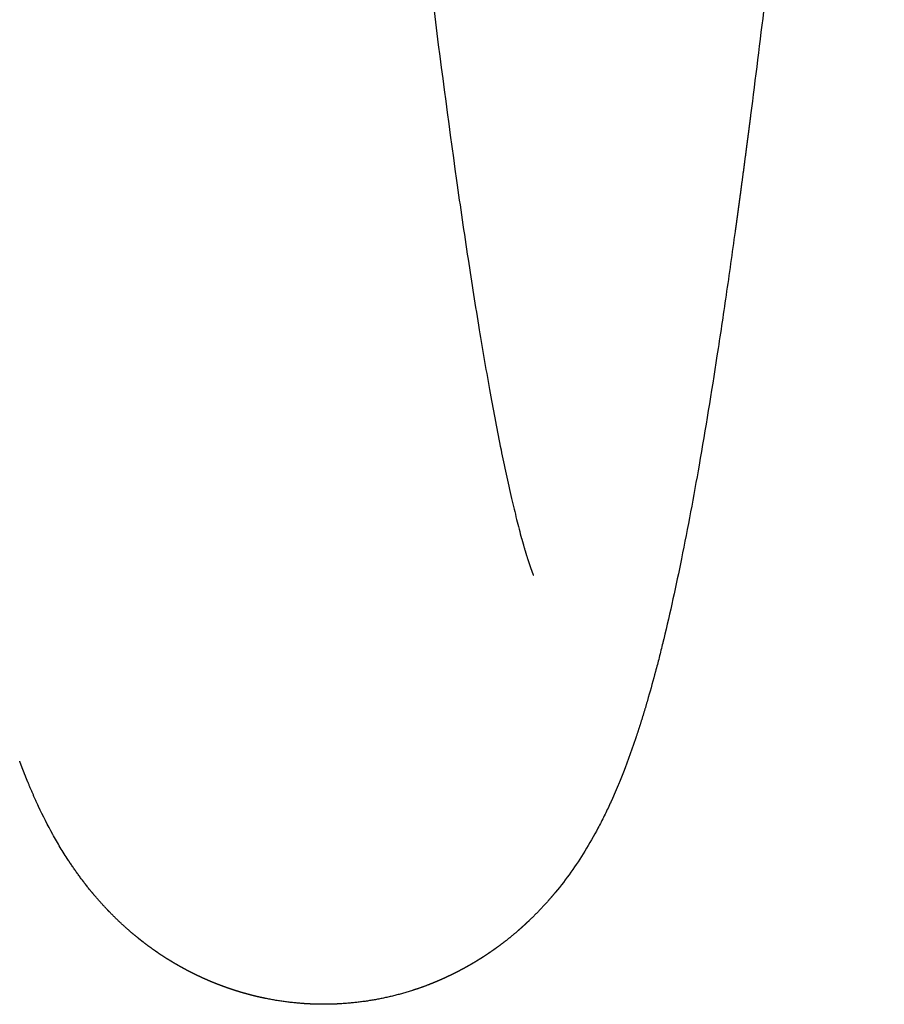
# Model space of a CAD drawing. Extents: x -290 to 2449, y 3205 to 4899.
# Drawn here: x 627 to 703, y 3330 to 3417 of the extents above; entities that cross this region are included whole.
import ezdxf

# ---------------------------------------------------------------- set-up
doc = ezdxf.new("R2010")
doc.units = 0
doc.header["$LTSCALE"] = 14.285714
doc.layers.add('valine', color=7, linetype='Continuous')

msp = doc.modelspace()

# ---------------------------------------------------------------- linework, layer by layer
at = {"layer": 'valine'}
for points, knots in [([(634.382, 3665.52), (634.784, 3663.811), (635.583, 3660.159), (636.713, 3654.349), (637.852, 3647.833), (639, 3640.62), (640.173, 3632.613), (641.845, 3620.306), (643.805, 3604.281), (646.107, 3583.712), (648.336, 3562.433), (651.628, 3529.668), (654.917, 3495.759), (658.385, 3461.658), (660.832, 3438.991), (663.109, 3419.606), (664.949, 3405.548), (666.367, 3395.82), (667.357, 3389.542), (668.323, 3383.924), (669.27, 3378.947), (670.066, 3375.229), (670.693, 3372.616), (671, 3371.439), (671.153, 3370.883)], [0, 0, 0, 0, 5.266921, 11.213807, 17.755104, 25.11106, 33.124682, 42.031027, 62.371707, 81.556382, 104.122125, 126.557626, 180.348466, 206.32483, 229.387145, 248.745363, 264.879435, 271.918702, 278.237864, 283.945177, 289.020563, 293.433672, 295.351968, 297.082216, 297.082216, 297.082216, 297.082216]), ([(703.23, 3519.599), (702.396, 3511.136), (701.044, 3497.356), (698.771, 3474.516), (696.506, 3452.401), (693.952, 3429.081), (692.24, 3414.832), (691.405, 3408.315)], [0, 0, 0, 0, 25.512787, 41.537445, 68.860551, 92.203472, 111.914566, 111.914566, 111.914566, 111.914566]), ([(690.034, 3398.019), (689.774, 3396.141), (689.254, 3392.473), (688.224, 3385.588), (686.96, 3377.813), (685.406, 3369.461), (684.29, 3364.344), (683.719, 3361.985)], [0, 0, 0, 0, 5.688269, 11.113907, 20.887183, 29.316681, 36.597003, 36.597003, 36.597003, 36.597003]), ([(683.634, 3361.635), (683.582, 3361.423), (683.476, 3360.994), (683.266, 3360.157), (682.903, 3358.762), (682.58, 3357.587), (682.359, 3356.82)], [0, 0, 0, 0, 0.654776, 1.327081, 2.587649, 4.981203, 4.981203, 4.981203, 4.981203]), ([(631.054, 3342.448), (630.935, 3342.629), (630.698, 3343), (630.235, 3343.754), (629.443, 3345.13), (628.826, 3346.347), (628.436, 3347.18)], [0, 0, 0, 0, 0.650838, 1.321524, 2.654473, 5.412388, 5.412388, 5.412388, 5.412388]), ([(678.99, 3347.465), (678.819, 3347.092), (678.467, 3346.353), (677.739, 3344.933), (676.412, 3342.607), (675.098, 3340.751), (674.148, 3339.601)], [0, 0, 0, 0, 1.231928, 2.453159, 4.78708, 9.26169, 9.26169, 9.26169, 9.26169])]:
    msp.add_open_spline(points, degree=3, knots=knots, dxfattribs=at)
for points, weights in [([(691.33, 3407.732), (691.32, 3407.659), (691.311, 3407.586)], [1, 0.999999998052, 1]), ([(691.386, 3408.168), (691.358, 3407.95), (691.33, 3407.732)], [1, 0.999999982967, 1]), ([(691.405, 3408.315), (691.395, 3408.242), (691.386, 3408.168)], [1, 0.999999998106, 1]), ([(691.236, 3407.005), (691.208, 3406.789), (691.18, 3406.573)], [1, 0.999999982052, 1]), ([(691.255, 3407.151), (691.245, 3407.078), (691.236, 3407.005)], [1, 0.999999997997, 1]), ([(691.311, 3407.586), (691.283, 3407.368), (691.255, 3407.151)], [1, 0.999999982517, 1]), ([(691.105, 3405.996), (691.095, 3405.924), (691.086, 3405.851)], [1, 0.999999997878, 1]), ([(691.161, 3406.427), (691.133, 3406.212), (691.105, 3405.996)], [1, 0.999999981572, 1]), ([(691.18, 3406.573), (691.17, 3406.5), (691.161, 3406.427)], [1, 0.999999997938, 1]), ([(691.086, 3405.851), (690.755, 3403.308), (690.411, 3400.767)], [1, 0.999996932746, 1]), ([(690.41, 3400.766), (690.382, 3400.559), (690.354, 3400.352)], [1, 0.999999975872, 1]), ([(690.335, 3400.212), (690.307, 3400.006), (690.279, 3399.799)], [1, 0.999999975226, 1]), ([(690.354, 3400.352), (690.345, 3400.282), (690.335, 3400.212)], [1, 0.999999997219, 1]), ([(690.185, 3399.111), (690.157, 3398.907), (690.129, 3398.702)], [1, 0.999999973865, 1]), ([(690.204, 3399.25), (690.194, 3399.18), (690.185, 3399.111)], [1, 0.999999997063, 1]), ([(690.26, 3399.66), (690.232, 3399.455), (690.204, 3399.25)], [1, 0.999999974557, 1]), ([(690.279, 3399.799), (690.27, 3399.73), (690.26, 3399.66)], [1, 0.999999997141, 1]), ([(690.053, 3398.157), (690.044, 3398.088), (690.034, 3398.019)], [1, 0.999999996898, 1]), ([(690.11, 3398.564), (690.081, 3398.36), (690.053, 3398.157)], [1, 0.999999973154, 1]), ([(690.129, 3398.702), (690.119, 3398.633), (690.11, 3398.564)], [1, 0.99999999698, 1]), ([(671.153, 3370.883), (671.163, 3370.848), (671.172, 3370.812)], [1, 0.999999838661, 1]), ([(671.172, 3370.812), (671.177, 3370.797), (671.181, 3370.782)], [1, 0.999999969075, 1]), ([(671.181, 3370.782), (671.191, 3370.747), (671.2, 3370.712)], [1, 0.999999834534, 1]), ([(671.2, 3370.712), (671.232, 3370.599), (671.263, 3370.486)], [1, 0.999998126129, 1]), ([(671.263, 3370.486), (671.273, 3370.452), (671.282, 3370.419)], [1, 0.999999819909, 1]), ([(671.282, 3370.419), (671.466, 3369.768), (671.668, 3369.123)], [1, 0.99989452926, 1]), ([(671.668, 3369.123), (671.677, 3369.097), (671.685, 3369.071)], [1, 0.999999707553, 1]), ([(671.685, 3369.071), (671.688, 3369.06), (671.691, 3369.05)], [1, 0.99999995416, 1]), ([(671.691, 3369.05), (671.699, 3369.025), (671.708, 3368.999)], [1, 0.999999699999, 1]), ([(671.708, 3368.999), (671.711, 3368.989), (671.714, 3368.979)], [1, 0.999999953158, 1]), ([(671.714, 3368.979), (671.722, 3368.954), (671.73, 3368.929)], [1, 0.999999689963, 1]), ([(671.73, 3368.929), (671.733, 3368.92), (671.736, 3368.91)], [1, 0.999999951927, 1]), ([(671.736, 3368.91), (671.744, 3368.885), (671.752, 3368.861)], [1, 0.999999680535, 1]), ([(671.752, 3368.861), (671.755, 3368.851), (671.758, 3368.842)], [1, 0.999999950873, 1]), ([(671.758, 3368.842), (671.766, 3368.818), (671.774, 3368.794)], [1, 0.999999669615, 1]), ([(671.774, 3368.794), (671.777, 3368.785), (671.78, 3368.776)], [1, 0.999999949571, 1]), ([(671.78, 3368.776), (671.787, 3368.753), (671.795, 3368.729)], [1, 0.999999659397, 1]), ([(671.795, 3368.729), (671.798, 3368.72), (671.801, 3368.711)], [1, 0.999999948462, 1]), ([(671.801, 3368.711), (671.808, 3368.689), (671.816, 3368.666)], [1, 0.999999647501, 1]), ([(671.816, 3368.666), (671.819, 3368.657), (671.822, 3368.649)], [1, 0.999999947087, 1]), ([(671.822, 3368.649), (671.829, 3368.626), (671.836, 3368.604)], [1, 0.999999636414, 1]), ([(671.836, 3368.604), (671.839, 3368.596), (671.842, 3368.587)], [1, 0.999999945918, 1]), ([(671.842, 3368.587), (671.849, 3368.566), (671.857, 3368.544)], [1, 0.99999962344, 1]), ([(671.857, 3368.544), (671.859, 3368.536), (671.862, 3368.528)], [1, 0.999999944466, 1]), ([(671.862, 3368.528), (671.869, 3368.507), (671.876, 3368.486)], [1, 0.999999611399, 1]), ([(671.876, 3368.486), (671.879, 3368.478), (671.882, 3368.47)], [1, 0.999999943233, 1]), ([(671.882, 3368.47), (671.889, 3368.45), (671.896, 3368.429)], [1, 0.999999597232, 1]), ([(671.896, 3368.429), (671.898, 3368.422), (671.901, 3368.414)], [1, 0.999999941701, 1]), ([(671.901, 3368.414), (671.908, 3368.394), (671.914, 3368.375)], [1, 0.999999584152, 1]), ([(671.914, 3368.375), (671.917, 3368.367), (671.919, 3368.36)], [1, 0.999999940398, 1]), ([(671.919, 3368.36), (671.926, 3368.341), (671.933, 3368.321)], [1, 0.999999568626, 1]), ([(671.933, 3368.321), (671.935, 3368.314), (671.938, 3368.307)], [1, 0.999999938765, 1]), ([(671.938, 3368.307), (671.944, 3368.289), (671.951, 3368.27)], [1, 0.999999554331, 1]), ([(671.951, 3368.27), (671.953, 3368.263), (671.955, 3368.257)], [1, 0.999999937359, 1]), ([(671.955, 3368.257), (671.962, 3368.239), (671.968, 3368.221)], [1, 0.999999537514, 1]), ([(671.968, 3368.221), (671.97, 3368.214), (671.973, 3368.208)], [1, 0.999999935631, 1]), ([(671.973, 3368.208), (671.979, 3368.191), (671.985, 3368.173)], [1, 0.999999522111, 1]), ([(671.985, 3368.173), (671.987, 3368.167), (671.989, 3368.161)], [1, 0.999999934105, 1]), ([(671.989, 3368.161), (671.995, 3368.144), (672.001, 3368.128)], [1, 0.999999503989, 1]), ([(672.001, 3368.128), (672.003, 3368.122), (672.006, 3368.116)], [1, 0.999999932289, 1]), ([(672.006, 3368.116), (672.011, 3368.1), (672.017, 3368.084)], [1, 0.999999487397, 1]), ([(672.017, 3368.084), (672.019, 3368.078), (672.021, 3368.072)], [1, 0.999999930629, 1]), ([(672.021, 3368.072), (672.027, 3368.057), (672.032, 3368.042)], [1, 0.999999467853, 1]), ([(672.032, 3368.042), (672.034, 3368.036), (672.036, 3368.031)], [1, 0.999999928722, 1]), ([(672.036, 3368.031), (672.042, 3368.016), (672.047, 3368.002)], [1, 0.999999449987, 1]), ([(672.047, 3368.002), (672.049, 3367.997), (672.051, 3367.992)], [1, 0.999999926913, 1]), ([(672.051, 3367.992), (672.056, 3367.978), (672.061, 3367.964)], [1, 0.999999428892, 1]), ([(672.061, 3367.964), (672.063, 3367.959), (672.065, 3367.954)], [1, 0.999999924915, 1]), ([(672.065, 3367.954), (672.07, 3367.941), (672.075, 3367.928)], [1, 0.999999409661, 1]), ([(672.075, 3367.928), (672.077, 3367.923), (672.078, 3367.919)], [1, 0.999999922938, 1]), ([(672.078, 3367.919), (672.083, 3367.906), (672.088, 3367.894)], [1, 0.999999386871, 1]), ([(672.088, 3367.894), (672.089, 3367.889), (672.091, 3367.885)], [1, 0.999999920851, 1]), ([(672.091, 3367.885), (672.095, 3367.873), (672.1, 3367.861)], [1, 0.999999366188, 1]), ([(672.1, 3367.861), (672.101, 3367.857), (672.103, 3367.853)], [1, 0.999999918682, 1]), ([(672.103, 3367.853), (672.107, 3367.842), (672.112, 3367.831)], [1, 0.999999341536, 1]), ([(672.112, 3367.831), (672.113, 3367.828), (672.114, 3367.824)], [1, 0.999999916513, 1]), ([(672.114, 3367.824), (672.118, 3367.814), (672.122, 3367.803)], [1, 0.999999319319, 1]), ([(672.122, 3367.803), (672.124, 3367.8), (672.125, 3367.796)], [1, 0.999999914122, 1]), ([(672.125, 3367.796), (672.129, 3367.787), (672.133, 3367.777)], [1, 0.999999292614, 1]), ([(672.133, 3367.777), (672.134, 3367.774), (672.135, 3367.771)], [1, 0.999999911885, 1]), ([(672.135, 3367.771), (672.139, 3367.762), (672.142, 3367.753)], [1, 0.999999268802, 1]), ([(672.142, 3367.753), (672.143, 3367.75), (672.144, 3367.747)], [1, 0.999999909227, 1]), ([(672.144, 3367.747), (672.148, 3367.739), (672.151, 3367.731)], [1, 0.999999239815, 1]), ([(672.151, 3367.731), (672.152, 3367.729), (672.153, 3367.726)], [1, 0.999999906952, 1]), ([(672.153, 3367.726), (672.156, 3367.719), (672.159, 3367.712)], [1, 0.999999214393, 1]), ([(672.159, 3367.712), (672.16, 3367.709), (672.161, 3367.707)], [1, 0.99999990396, 1]), ([(672.161, 3367.707), (672.163, 3367.701), (672.166, 3367.694)], [1, 0.99999918284, 1]), ([(672.166, 3367.694), (672.167, 3367.692), (672.168, 3367.69)], [1, 0.999999901708, 1]), ([(672.168, 3367.69), (672.17, 3367.684), (672.172, 3367.679)], [1, 0.999999155906, 1]), ([(672.172, 3367.679), (672.173, 3367.677), (672.174, 3367.675)], [1, 0.999999898265, 1]), ([(672.174, 3367.675), (672.176, 3367.67), (672.178, 3367.666)], [1, 0.999999121428, 1]), ([(672.178, 3367.666), (672.179, 3367.662), (672.18, 3367.659)], [1, 0.999999482591, 1]), ([(672.18, 3367.659), (672.181, 3367.657), (672.182, 3367.655)], [1, 0.999999692735, 1]), ([(672.182, 3367.655), (672.184, 3367.652), (672.185, 3367.649)], [1, 0.999999388042, 1]), ([(672.185, 3367.649), (672.186, 3367.646), (672.187, 3367.644)], [1, 0.999999265425, 1]), ([(672.187, 3367.644), (672.187, 3367.643), (672.188, 3367.641)], [1, 0.999999755541, 1]), ([(672.188, 3367.641), (672.189, 3367.64), (672.189, 3367.638)], [1, 0.999999321081, 1]), ([(672.189, 3367.638), (672.19, 3367.636), (672.191, 3367.633)], [1, 0.999996538713, 1]), ([(683.719, 3361.985), (683.677, 3361.81), (683.634, 3361.635)], [1, 0.999999297668, 1]), ([(682.359, 3356.82), (682.099, 3355.917), (681.822, 3355.019)], [1, 0.999950134391, 1]), ([(681.822, 3355.019), (681.56, 3354.173), (681.28, 3353.332)], [1, 0.999940568761, 1]), ([(681.28, 3353.332), (680.836, 3352), (680.337, 3350.687)], [1, 0.999780816483, 1]), ([(626.83, 3351.023), (626.796, 3351.113), (626.763, 3351.203)], [1, 0.999998799067, 1]), ([(626.878, 3350.895), (626.853, 3350.959), (626.83, 3351.023)], [1, 0.999999374523, 1]), ([(626.945, 3350.716), (626.911, 3350.806), (626.878, 3350.895)], [1, 0.999998741474, 1]), ([(626.994, 3350.587), (626.97, 3350.652), (626.945, 3350.716)], [1, 0.999999337226, 1]), ([(627.063, 3350.41), (627.029, 3350.498), (626.994, 3350.587)], [1, 0.999998682555, 1]), ([(627.113, 3350.28), (627.088, 3350.345), (627.063, 3350.41)], [1, 0.99999927323, 1]), ([(627.304, 3349.796), (627.208, 3350.038), (627.113, 3350.28)], [1, 0.999989357616, 1]), ([(680.168, 3350.247), (680.074, 3350.007), (679.978, 3349.768)], [1, 0.999989452583, 1]), ([(680.22, 3350.38), (680.194, 3350.314), (680.168, 3350.247)], [1, 0.999999240711, 1]), ([(680.287, 3350.554), (680.253, 3350.467), (680.22, 3350.38)], [1, 0.999998734016, 1]), ([(680.337, 3350.687), (680.312, 3350.621), (680.287, 3350.554)], [1, 0.999999292864, 1]), ([(627.357, 3349.664), (627.331, 3349.73), (627.304, 3349.796)], [1, 0.999999161127, 1]), ([(627.428, 3349.489), (627.393, 3349.577), (627.357, 3349.664)], [1, 0.999998486807, 1]), ([(627.483, 3349.356), (627.455, 3349.422), (627.428, 3349.489)], [1, 0.999999109131, 1]), ([(628.369, 3347.324), (627.903, 3348.33), (627.483, 3349.356)], [1, 0.999744992386, 1]), ([(679.799, 3349.325), (679.573, 3348.774), (679.334, 3348.23)], [1, 0.999931368785, 1]), ([(679.854, 3349.461), (679.827, 3349.393), (679.799, 3349.325)], [1, 0.999999055443, 1]), ([(679.924, 3349.633), (679.889, 3349.547), (679.854, 3349.461)], [1, 0.999998558937, 1]), ([(679.978, 3349.768), (679.951, 3349.7), (679.924, 3349.633)], [1, 0.999999122817, 1]), ([(679.056, 3347.609), (679.023, 3347.537), (678.99, 3347.465)], [1, 0.999998534903, 1]), ([(679.132, 3347.777), (679.094, 3347.693), (679.056, 3347.609)], [1, 0.999998056542, 1]), ([(679.196, 3347.92), (679.165, 3347.848), (679.132, 3347.777)], [1, 0.999998626941, 1]), ([(679.271, 3348.088), (679.234, 3348.004), (679.196, 3347.92)], [1, 0.999998147671, 1]), ([(679.334, 3348.23), (679.303, 3348.159), (679.271, 3348.088)], [1, 0.999998723904, 1]), ([(628.436, 3347.18), (628.403, 3347.252), (628.369, 3347.324)], [1, 0.999998444907, 1]), ([(631.282, 3342.104), (631.167, 3342.275), (631.054, 3342.448)], [1, 0.999981007174, 1]), ([(632.971, 3339.815), (632.075, 3340.922), (631.282, 3342.104)], [1, 0.998989877805, 1]), ([(633.419, 3339.276), (633.191, 3339.543), (632.971, 3339.815)], [1, 0.999932263637, 1]), ([(634.556, 3338.014), (633.969, 3338.628), (633.419, 3339.276)], [1, 0.999580909939, 1]), ([(673.534, 3338.882), (672.707, 3337.942), (671.802, 3337.078)], [1, 0.999060440282, 1]), ([(674.148, 3339.601), (673.847, 3339.236), (673.534, 3338.882)], [1, 0.999874757324, 1]), ([(634.559, 3338.011), (634.557, 3338.012), (634.556, 3338.014)], [1, 0.999999998104, 1]), ([(634.73, 3337.833), (634.644, 3337.922), (634.559, 3338.011)], [1, 0.999990807085, 1]), ([(634.733, 3337.83), (634.731, 3337.832), (634.73, 3337.833)], [1, 0.999999997862, 1]), ([(636.433, 3336.22), (635.549, 3336.99), (634.733, 3337.83)], [1, 0.999139726157, 1]), ([(671.076, 3336.409), (670.951, 3336.298), (670.824, 3336.188)], [1, 0.999981905626, 1]), ([(671.079, 3336.412), (671.077, 3336.41), (671.076, 3336.409)], [1, 0.999999997718, 1]), ([(671.227, 3336.545), (671.153, 3336.478), (671.079, 3336.412)], [1, 0.999993628659, 1]), ([(671.471, 3336.767), (671.35, 3336.655), (671.227, 3336.545)], [1, 0.999982666789, 1]), ([(671.802, 3337.078), (671.637, 3336.921), (671.471, 3336.767)], [1, 0.999967564027, 1]), ([(637.343, 3335.462), (636.88, 3335.831), (636.433, 3336.22)], [1, 0.99976967591, 1]), ([(637.478, 3335.354), (637.41, 3335.408), (637.343, 3335.462)], [1, 0.99999502976, 1]), ([(670.824, 3336.188), (670.308, 3335.74), (669.771, 3335.319)], [1, 0.999692389703, 1]), ([(637.483, 3335.351), (637.48, 3335.353), (637.478, 3335.354)], [1, 0.999999993459, 1]), ([(637.697, 3335.184), (637.589, 3335.267), (637.483, 3335.351)], [1, 0.999987674466, 1]), ([(637.702, 3335.18), (637.699, 3335.182), (637.697, 3335.184)], [1, 0.999999993147, 1]), ([(638.378, 3334.675), (638.036, 3334.922), (637.702, 3335.18)], [1, 0.999879719631, 1]), ([(638.838, 3334.35), (638.606, 3334.51), (638.378, 3334.675)], [1, 0.999945697182, 1]), ([(668.872, 3334.644), (668.759, 3334.562), (668.644, 3334.481)], [1, 0.999986551292, 1]), ([(668.876, 3334.646), (668.874, 3334.645), (668.872, 3334.644)], [1, 0.999999996411, 1]), ([(669.102, 3334.81), (668.989, 3334.728), (668.876, 3334.646)], [1, 0.999986773895, 1]), ([(669.105, 3334.813), (669.103, 3334.812), (669.102, 3334.81)], [1, 0.999999996466, 1]), ([(669.771, 3335.319), (669.442, 3335.061), (669.105, 3334.813)], [1, 0.999882315996, 1]), ([(638.843, 3334.346), (638.84, 3334.348), (638.838, 3334.35)], [1, 0.999999991661, 1]), ([(639.075, 3334.188), (638.959, 3334.267), (638.843, 3334.346)], [1, 0.99998644952, 1]), ([(639.081, 3334.184), (639.078, 3334.186), (639.075, 3334.188)], [1, 0.999999991568, 1]), ([(639.804, 3333.712), (639.438, 3333.942), (639.081, 3334.184)], [1, 0.999870230406, 1]), ([(639.81, 3333.708), (639.807, 3333.71), (639.804, 3333.712)], [1, 0.99999999095, 1]), ([(640.053, 3333.558), (639.931, 3333.632), (639.81, 3333.708)], [1, 0.999985664058, 1]), ([(667.435, 3333.678), (667.313, 3333.601), (667.189, 3333.526)], [1, 0.999985291152, 1]), ([(667.439, 3333.68), (667.437, 3333.679), (667.435, 3333.678)], [1, 0.999999996598, 1]), ([(667.682, 3333.834), (667.561, 3333.757), (667.439, 3333.68)], [1, 0.99998549573, 1]), ([(667.686, 3333.837), (667.684, 3333.836), (667.682, 3333.834)], [1, 0.999999996512, 1]), ([(667.926, 3333.993), (667.807, 3333.914), (667.686, 3333.837)], [1, 0.999985701647, 1]), ([(667.93, 3333.995), (667.928, 3333.994), (667.926, 3333.993)], [1, 0.999999996452, 1]), ([(668.167, 3334.153), (668.049, 3334.073), (667.93, 3333.995)], [1, 0.999985909747, 1]), ([(668.171, 3334.155), (668.169, 3334.154), (668.167, 3334.153)], [1, 0.999999996335, 1]), ([(668.405, 3334.315), (668.289, 3334.234), (668.171, 3334.155)], [1, 0.999986127794, 1]), ([(668.409, 3334.317), (668.407, 3334.316), (668.405, 3334.315)], [1, 0.999999996346, 1]), ([(668.64, 3334.478), (668.525, 3334.397), (668.409, 3334.317)], [1, 0.999986349716, 1]), ([(668.644, 3334.481), (668.642, 3334.48), (668.64, 3334.478)], [1, 0.999999996355, 1]), ([(640.059, 3333.554), (640.056, 3333.556), (640.053, 3333.558)], [1, 0.999999991077, 1]), ([(640.305, 3333.405), (640.182, 3333.479), (640.059, 3333.554)], [1, 0.999985455089, 1]), ([(640.311, 3333.401), (640.308, 3333.403), (640.305, 3333.405)], [1, 0.999999990788, 1]), ([(640.559, 3333.254), (640.435, 3333.327), (640.311, 3333.401)], [1, 0.999985282457, 1]), ([(640.566, 3333.251), (640.563, 3333.252), (640.559, 3333.254)], [1, 0.999999991065, 1]), ([(640.817, 3333.106), (640.691, 3333.177), (640.566, 3333.251)], [1, 0.999985073461, 1]), ([(640.823, 3333.102), (640.82, 3333.104), (640.817, 3333.106)], [1, 0.999999990813, 1]), ([(641.077, 3332.96), (640.95, 3333.03), (640.823, 3333.102)], [1, 0.999984912179, 1]), ([(641.083, 3332.956), (641.08, 3332.958), (641.077, 3332.96)], [1, 0.999999990931, 1]), ([(641.34, 3332.816), (641.211, 3332.885), (641.083, 3332.956)], [1, 0.999984728447, 1]), ([(641.346, 3332.812), (641.343, 3332.814), (641.34, 3332.816)], [1, 0.999999991059, 1]), ([(641.606, 3332.674), (641.476, 3332.743), (641.346, 3332.812)], [1, 0.999984546675, 1]), ([(665.896, 3332.784), (665.764, 3332.714), (665.633, 3332.645)], [1, 0.999984092718, 1]), ([(665.899, 3332.786), (665.897, 3332.785), (665.896, 3332.784)], [1, 0.999999997644, 1]), ([(666.159, 3332.927), (666.029, 3332.856), (665.899, 3332.786)], [1, 0.999984288939, 1]), ([(666.162, 3332.929), (666.161, 3332.928), (666.159, 3332.927)], [1, 0.999999997414, 1]), ([(666.42, 3333.073), (666.292, 3333), (666.162, 3332.929)], [1, 0.999984486572, 1]), ([(666.423, 3333.075), (666.422, 3333.074), (666.42, 3333.073)], [1, 0.999999997204, 1]), ([(666.678, 3333.221), (666.551, 3333.147), (666.423, 3333.075)], [1, 0.999984685619, 1]), ([(666.682, 3333.223), (666.68, 3333.222), (666.678, 3333.221)], [1, 0.999999997015, 1]), ([(666.933, 3333.371), (666.808, 3333.296), (666.682, 3333.223)], [1, 0.999984886074, 1]), ([(666.937, 3333.373), (666.935, 3333.372), (666.933, 3333.371)], [1, 0.99999999685, 1]), ([(667.186, 3333.524), (667.062, 3333.448), (666.937, 3333.373)], [1, 0.999985087924, 1]), ([(667.189, 3333.526), (667.188, 3333.525), (667.186, 3333.524)], [1, 0.999999996711, 1]), ([(641.612, 3332.671), (641.609, 3332.673), (641.606, 3332.674)], [1, 0.999999991234, 1]), ([(641.874, 3332.535), (641.742, 3332.603), (641.612, 3332.671)], [1, 0.999984366854, 1]), ([(641.88, 3332.532), (641.877, 3332.534), (641.874, 3332.535)], [1, 0.999999991456, 1]), ([(642.145, 3332.399), (642.012, 3332.465), (641.88, 3332.532)], [1, 0.999984188969, 1]), ([(642.151, 3332.396), (642.148, 3332.398), (642.145, 3332.399)], [1, 0.999999991723, 1]), ([(642.418, 3332.265), (642.284, 3332.33), (642.151, 3332.396)], [1, 0.999984013, 1]), ([(642.424, 3332.263), (642.421, 3332.264), (642.418, 3332.265)], [1, 0.999999992035, 1]), ([(642.694, 3332.134), (642.559, 3332.198), (642.424, 3332.263)], [1, 0.99998383892, 1]), ([(642.7, 3332.132), (642.697, 3332.133), (642.694, 3332.134)], [1, 0.99999999239, 1]), ([(642.972, 3332.006), (642.836, 3332.068), (642.7, 3332.132)], [1, 0.999983666698, 1]), ([(642.978, 3332.004), (642.975, 3332.005), (642.972, 3332.006)], [1, 0.999999992785, 1]), ([(643.253, 3331.881), (643.115, 3331.942), (642.978, 3332.004)], [1, 0.999983496301, 1]), ([(664.261, 3331.979), (664.122, 3331.916), (663.981, 3331.855)], [1, 0.999982944345, 1]), ([(664.263, 3331.98), (664.262, 3331.979), (664.261, 3331.979)], [1, 0.999999999196, 1]), ([(664.54, 3332.106), (664.402, 3332.042), (664.263, 3331.98)], [1, 0.999983132398, 1]), ([(664.542, 3332.107), (664.541, 3332.107), (664.54, 3332.106)], [1, 0.999999998944, 1]), ([(664.816, 3332.237), (664.679, 3332.171), (664.542, 3332.107)], [1, 0.999983321753, 1]), ([(664.818, 3332.238), (664.817, 3332.237), (664.816, 3332.237)], [1, 0.99999999868, 1]), ([(665.09, 3332.369), (664.954, 3332.303), (664.818, 3332.238)], [1, 0.99998351244, 1]), ([(665.092, 3332.371), (665.091, 3332.37), (665.09, 3332.369)], [1, 0.999999998413, 1]), ([(665.361, 3332.505), (665.227, 3332.437), (665.092, 3332.371)], [1, 0.999983704483, 1]), ([(665.364, 3332.507), (665.362, 3332.506), (665.361, 3332.505)], [1, 0.999999998147, 1]), ([(665.63, 3332.643), (665.497, 3332.574), (665.364, 3332.507)], [1, 0.999983897904, 1]), ([(665.633, 3332.645), (665.631, 3332.644), (665.63, 3332.643)], [1, 0.99999999789, 1]), ([(643.259, 3331.879), (643.256, 3331.88), (643.253, 3331.881)], [1, 0.999999993219, 1]), ([(643.536, 3331.759), (643.397, 3331.818), (643.259, 3331.879)], [1, 0.999983327689, 1]), ([(643.542, 3331.756), (643.539, 3331.757), (643.536, 3331.759)], [1, 0.999999993686, 1]), ([(643.822, 3331.639), (643.682, 3331.697), (643.542, 3331.756)], [1, 0.999983160821, 1]), ([(643.827, 3331.637), (643.824, 3331.638), (643.822, 3331.639)], [1, 0.999999994183, 1]), ([(644.11, 3331.523), (643.968, 3331.579), (643.827, 3331.637)], [1, 0.999982995653, 1]), ([(644.404, 3331.408), (644.257, 3331.464), (644.11, 3331.523)], [1, 0.999981577054, 1]), ([(644.55, 3331.353), (644.477, 3331.38), (644.404, 3331.408)], [1, 0.999995534911, 1]), ([(644.843, 3331.244), (644.696, 3331.298), (644.55, 3331.353)], [1, 0.999982059709, 1]), ([(644.986, 3331.193), (644.914, 3331.218), (644.843, 3331.244)], [1, 0.99999573914, 1]), ([(644.99, 3331.191), (644.988, 3331.192), (644.986, 3331.193)], [1, 0.999999996354, 1]), ([(645.282, 3331.089), (645.135, 3331.139), (644.99, 3331.191)], [1, 0.99998235105, 1]), ([(645.285, 3331.088), (645.284, 3331.089), (645.282, 3331.089)], [1, 0.999999996907, 1]), ([(645.58, 3330.989), (645.432, 3331.038), (645.285, 3331.088)], [1, 0.99998219367, 1]), ([(662.833, 3331.386), (662.175, 3331.136), (661.504, 3330.921)], [1, 0.999633123342, 1]), ([(663.697, 3331.733), (663.268, 3331.552), (662.833, 3331.386)], [1, 0.999841161268, 1]), ([(663.98, 3331.854), (663.839, 3331.793), (663.698, 3331.733)], [1, 0.999982757564, 1]), ([(663.981, 3331.855), (663.981, 3331.855), (663.98, 3331.854)], [1, 0.99999999943, 1]), ([(645.583, 3330.988), (645.581, 3330.989), (645.58, 3330.989)], [1, 0.999999997448, 1]), ([(645.88, 3330.892), (645.731, 3330.939), (645.583, 3330.988)], [1, 0.999982037701, 1]), ([(645.883, 3330.891), (645.881, 3330.892), (645.88, 3330.892)], [1, 0.999999997967, 1]), ([(646.181, 3330.799), (646.032, 3330.844), (645.883, 3330.891)], [1, 0.999981883097, 1]), ([(646.184, 3330.798), (646.183, 3330.799), (646.181, 3330.799)], [1, 0.999999998453, 1]), ([(646.485, 3330.709), (646.334, 3330.753), (646.184, 3330.798)], [1, 0.999981729809, 1]), ([(646.487, 3330.708), (646.486, 3330.709), (646.485, 3330.709)], [1, 0.999999998895, 1]), ([(646.79, 3330.623), (646.638, 3330.665), (646.487, 3330.708)], [1, 0.999981577794, 1]), ([(646.792, 3330.622), (646.791, 3330.623), (646.79, 3330.623)], [1, 0.99999999928, 1]), ([(647.097, 3330.54), (646.944, 3330.58), (646.792, 3330.622)], [1, 0.99998142701, 1]), ([(647.87, 3330.349), (647.483, 3330.439), (647.098, 3330.54)], [1, 0.999881649823, 1]), ([(648.494, 3330.214), (648.181, 3330.278), (647.87, 3330.349)], [1, 0.999923486656, 1]), ([(651.844, 3329.756), (650.154, 3329.874), (648.494, 3330.214)], [1, 0.997841582169, 1]), ([(661.504, 3330.921), (658.359, 3329.914), (655.061, 3329.731)], [1, 0.991902327797, 0.999999999998]), ([(651.997, 3329.745), (651.92, 3329.75), (651.844, 3329.756)], [1, 0.999995596821, 1]), ([(652.006, 3329.745), (652.001, 3329.745), (651.997, 3329.745)], [1, 0.99999998376, 1]), ([(652.158, 3329.736), (652.082, 3329.74), (652.006, 3329.745)], [1, 0.999995624176, 1]), ([(652.167, 3329.735), (652.162, 3329.735), (652.158, 3329.736)], [1, 0.999999981865, 1]), ([(652.319, 3329.727), (652.243, 3329.731), (652.167, 3329.735)], [1, 0.999995642673, 1]), ([(652.329, 3329.726), (652.324, 3329.726), (652.319, 3329.727)], [1, 0.999999980519, 1]), ([(652.48, 3329.719), (652.404, 3329.722), (652.329, 3329.726)], [1, 0.999995671856, 1]), ([(652.491, 3329.718), (652.485, 3329.719), (652.48, 3329.719)], [1, 0.999999978372, 1]), ([(652.641, 3329.712), (652.566, 3329.715), (652.491, 3329.718)], [1, 0.999995690858, 1]), ([(652.652, 3329.712), (652.647, 3329.712), (652.641, 3329.712)], [1, 0.999999976896, 1]), ([(652.803, 3329.706), (652.727, 3329.709), (652.652, 3329.712)], [1, 0.999995721492, 1]), ([(652.814, 3329.706), (652.808, 3329.706), (652.803, 3329.706)], [1, 0.999999974475, 1]), ([(652.964, 3329.701), (652.889, 3329.703), (652.814, 3329.706)], [1, 0.999995740924, 1]), ([(652.976, 3329.701), (652.97, 3329.701), (652.964, 3329.701)], [1, 0.999999972871, 1]), ([(653.125, 3329.698), (653.051, 3329.699), (652.976, 3329.701)], [1, 0.999995772987, 1]), ([(653.138, 3329.697), (653.132, 3329.698), (653.125, 3329.698)], [1, 0.999999970157, 1]), ([(653.287, 3329.695), (653.212, 3329.696), (653.138, 3329.697)], [1, 0.999995792808, 1]), ([(653.3, 3329.695), (653.293, 3329.695), (653.287, 3329.695)], [1, 0.999999968424, 1]), ([(653.448, 3329.693), (653.374, 3329.694), (653.3, 3329.695)], [1, 0.999995826274, 1]), ([(653.462, 3329.693), (653.455, 3329.693), (653.448, 3329.693)], [1, 0.999999965399, 1]), ([(653.61, 3329.692), (653.536, 3329.692), (653.462, 3329.693)], [1, 0.999995846442, 1]), ([(653.624, 3329.692), (653.617, 3329.692), (653.61, 3329.692)], [1, 0.999999963537, 1]), ([(653.771, 3329.693), (653.697, 3329.692), (653.624, 3329.692)], [1, 0.999995881283, 1]), ([(653.786, 3329.693), (653.778, 3329.693), (653.771, 3329.693)], [1, 0.999999960181, 1]), ([(654.094, 3329.696), (653.94, 3329.694), (653.786, 3329.693)], [1, 0.999981928369, 1]), ([(654.109, 3329.697), (654.102, 3329.696), (654.094, 3329.696)], [1, 0.999999954484, 1]), ([(654.417, 3329.704), (654.263, 3329.699), (654.109, 3329.697)], [1, 0.999982052957, 1]), ([(654.433, 3329.704), (654.425, 3329.704), (654.417, 3329.704)], [1, 0.999999948291, 1]), ([(654.739, 3329.716), (654.586, 3329.709), (654.433, 3329.704)], [1, 0.999982183223, 1]), ([(654.757, 3329.716), (654.748, 3329.716), (654.739, 3329.716)], [1, 0.999999941584, 1]), ([(655.061, 3329.731), (654.909, 3329.723), (654.757, 3329.716)], [1, 0.999982260948, 1])]:
    msp.add_rational_spline(points, weights, degree=2, dxfattribs=at)
for points in [[(690.411, 3400.767), (690.41, 3400.766), (690.41, 3400.766)], [(663.698, 3331.733), (663.697, 3331.733), (663.697, 3331.733)], [(647.098, 3330.54), (647.097, 3330.54), (647.097, 3330.54)]]:
    msp.add_open_spline(points, degree=2, dxfattribs=at)

doc.saveas('drawing.dxf')
